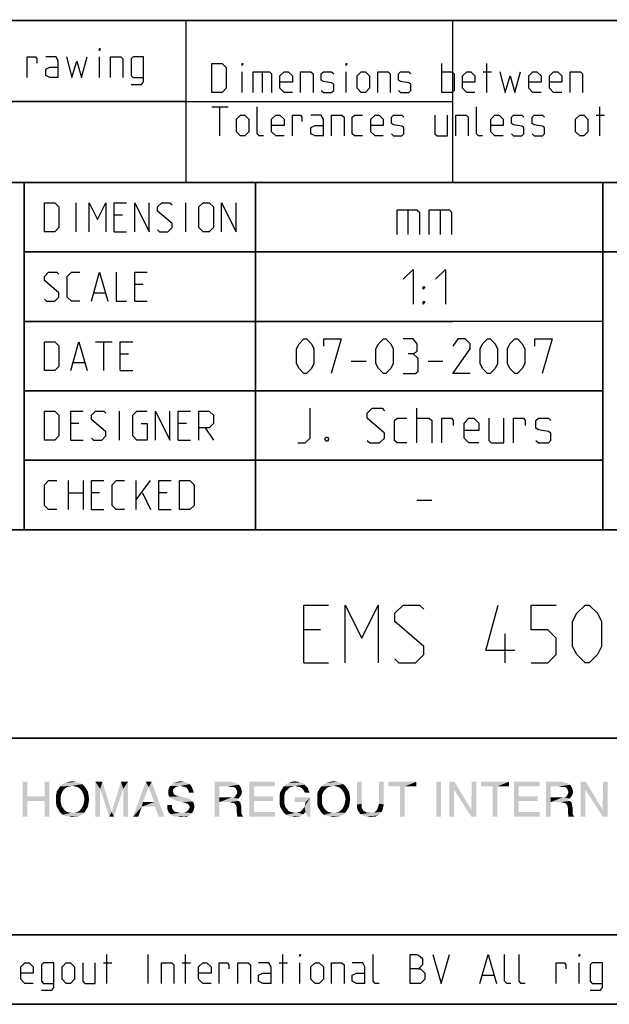
# Model space of a CAD drawing. Extents: x 0 to 1062, y 0 to 594.
# Drawn here: x 663 to 714, y 10 to 95 of the extents above; entities that cross this region are included whole.
import ezdxf

# ---------------------------------------------------------------- set-up
doc = ezdxf.new("R2010")
doc.units = 0
doc.header["$LTSCALE"] = 46.255
doc.layers.get('0').update_dxf_attribs({"linetype": 'CONTINUOUS'})

# ---------------------------------------------------------------- blocks, each defined once
blk = doc.blocks.new('THOMAS-LOGO_BL0')
at = {"color": 7, "linetype": 'CONTINUOUS'}
for points in [[(663.271, 29.222), (663.271, 27.972), (662.871, 26.222)], [(663.271, 29.222), (662.871, 26.222), (662.871, 29.222)], [(665.171, 29.222), (664.771, 27.972), (664.771, 29.222)], [(664.771, 27.572), (664.771, 27.972), (665.171, 29.222)], [(664.771, 26.222), (664.771, 27.572), (665.171, 29.222)], [(664.771, 26.222), (665.171, 29.222), (665.171, 26.222)], [(668.021, 29.022), (667.171, 28.872), (666.121, 28.822)], [(668.021, 29.022), (666.121, 28.822), (666.321, 29.022)], [(667.771, 29.122), (666.321, 29.022), (666.571, 29.122)], [(666.321, 29.022), (667.771, 29.122), (668.021, 29.022)], [(667.471, 29.222), (666.571, 29.122), (666.871, 29.222)], [(666.571, 29.122), (667.471, 29.222), (667.771, 29.122)], [(666.871, 29.222), (667.171, 29.272), (667.471, 29.222)], [(667.421, 28.822), (667.171, 28.872), (668.021, 29.022)], [(667.421, 28.822), (668.021, 29.022), (668.221, 28.822)], [(669.171, 29.222), (669.771, 29.222), (669.571, 28.622)], [(669.571, 28.622), (669.171, 26.222), (669.171, 29.222)], [(669.571, 28.622), (669.771, 29.222), (670.571, 26.622)], [(671.571, 28.622), (670.571, 26.622), (671.371, 29.222)], [(671.371, 29.222), (671.971, 29.222), (671.571, 28.622)], [(671.571, 26.222), (671.571, 28.622), (671.971, 29.222)], [(671.571, 26.222), (671.971, 29.222), (671.971, 26.222)], [(673.771, 28.772), (672.421, 26.222), (673.521, 29.222)], [(673.521, 29.222), (674.021, 29.222), (673.771, 28.772)], [(674.221, 27.472), (673.771, 28.772), (674.021, 29.222)], [(674.321, 27.072), (674.221, 27.472), (674.021, 29.222)], [(674.621, 26.222), (674.321, 27.072), (674.021, 29.222)], [(674.621, 26.222), (674.021, 29.222), (675.121, 26.222)], [(677.071, 29.122), (677.321, 29.022), (675.621, 28.872)], [(677.071, 29.122), (675.621, 28.872), (675.871, 29.122)], [(676.521, 28.872), (675.621, 28.872), (677.321, 29.022)], [(675.871, 29.122), (676.071, 29.172), (676.821, 29.222)], [(675.871, 29.122), (676.821, 29.222), (677.071, 29.122)], [(676.821, 29.222), (676.071, 29.172), (676.271, 29.222)], [(676.271, 29.222), (676.521, 29.272), (676.821, 29.222)], [(676.671, 28.822), (676.521, 28.872), (677.321, 29.022)], [(676.671, 28.822), (677.321, 29.022), (677.471, 28.822)], [(679.471, 29.222), (680.871, 29.222), (679.871, 28.822)], [(679.871, 28.822), (679.471, 26.222), (679.471, 29.222)], [(680.871, 29.222), (681.071, 29.172), (679.871, 28.822)], [(681.071, 29.172), (681.271, 29.122), (679.871, 28.822)], [(681.271, 29.122), (681.421, 29.072), (679.871, 28.822)], [(681.421, 29.072), (681.571, 28.972), (679.871, 28.822)], [(680.621, 28.822), (679.871, 28.822), (681.571, 28.972)], [(680.821, 28.772), (680.621, 28.822), (681.571, 28.972)], [(680.971, 28.772), (680.821, 28.772), (681.571, 28.972)], [(681.121, 28.772), (680.971, 28.772), (681.571, 28.972)], [(681.121, 28.772), (681.571, 28.972), (681.721, 28.722)], [(682.471, 29.222), (684.671, 29.222), (682.871, 28.822)], [(682.871, 28.822), (682.471, 26.222), (682.471, 29.222)], [(682.871, 28.822), (684.671, 29.222), (684.671, 28.822)], [(687.221, 28.972), (685.421, 28.822), (685.621, 29.022)], [(687.221, 28.972), (686.421, 28.872), (685.421, 28.822)], [(687.071, 29.122), (685.621, 29.022), (685.871, 29.122)], [(685.621, 29.022), (687.071, 29.122), (687.221, 28.972)], [(686.671, 29.222), (686.871, 29.172), (685.871, 29.122)], [(686.671, 29.222), (685.871, 29.122), (686.121, 29.222)], [(685.871, 29.122), (686.871, 29.172), (687.071, 29.122)], [(686.121, 29.222), (686.421, 29.272), (686.671, 29.222)], [(686.571, 28.822), (686.421, 28.872), (687.221, 28.972)], [(686.571, 28.822), (687.221, 28.972), (687.371, 28.822)], [(690.571, 29.022), (689.721, 28.872), (688.671, 28.822)], [(690.571, 29.022), (688.671, 28.822), (688.871, 29.022)], [(690.321, 29.122), (688.871, 29.022), (689.121, 29.122)], [(688.871, 29.022), (690.321, 29.122), (690.571, 29.022)], [(690.021, 29.222), (689.121, 29.122), (689.421, 29.222)], [(689.121, 29.122), (690.021, 29.222), (690.321, 29.122)], [(689.421, 29.222), (689.721, 29.272), (690.021, 29.222)], [(689.971, 28.822), (689.721, 28.872), (690.571, 29.022)], [(689.971, 28.822), (690.571, 29.022), (690.771, 28.822)], [(692.171, 29.222), (692.171, 27.322), (691.771, 27.272)], [(692.171, 29.222), (691.771, 27.272), (691.771, 29.222)], [(694.071, 29.222), (693.671, 27.322), (693.671, 29.222)], [(693.671, 27.322), (694.071, 29.222), (694.071, 27.272)], [(696.871, 29.222), (694.471, 28.822), (694.471, 29.222)], [(695.471, 28.822), (694.471, 28.822), (696.871, 29.222)], [(695.871, 28.822), (695.471, 28.822), (696.871, 29.222)], [(695.871, 28.822), (696.871, 29.222), (696.871, 28.822)], [(699.021, 29.222), (698.621, 26.222), (698.621, 29.222)], [(698.621, 26.222), (699.021, 29.222), (699.021, 26.222)], [(700.171, 29.222), (700.121, 28.572), (699.721, 26.222)], [(700.171, 29.222), (699.721, 26.222), (699.721, 29.222)], [(700.121, 28.572), (700.171, 29.222), (701.621, 26.822)], [(702.071, 29.222), (701.621, 26.822), (701.671, 29.222)], [(701.621, 26.222), (701.621, 26.822), (702.071, 29.222)], [(701.621, 26.222), (702.071, 29.222), (702.071, 26.222)], [(704.871, 29.222), (702.471, 28.822), (702.471, 29.222)], [(703.471, 28.822), (702.471, 28.822), (704.871, 29.222)], [(703.871, 28.822), (703.471, 28.822), (704.871, 29.222)], [(703.871, 28.822), (704.871, 29.222), (704.871, 28.822)], [(705.321, 29.222), (707.521, 29.222), (705.721, 28.822)], [(705.721, 28.822), (705.321, 26.222), (705.321, 29.222)], [(705.721, 28.822), (707.521, 29.222), (707.521, 28.822)], [(708.071, 29.222), (709.471, 29.222), (708.471, 28.822)], [(708.471, 28.822), (708.071, 26.222), (708.071, 29.222)], [(709.471, 29.222), (709.671, 29.172), (708.471, 28.822)], [(709.671, 29.172), (709.871, 29.122), (708.471, 28.822)], [(709.871, 29.122), (710.021, 29.072), (708.471, 28.822)], [(710.021, 29.072), (710.171, 28.972), (708.471, 28.822)], [(709.221, 28.822), (708.471, 28.822), (710.171, 28.972)], [(709.421, 28.772), (709.221, 28.822), (710.171, 28.972)], [(709.571, 28.772), (709.421, 28.772), (710.171, 28.972)], [(709.721, 28.772), (709.571, 28.772), (710.171, 28.972)], [(709.721, 28.772), (710.171, 28.972), (710.321, 28.722)], [(711.521, 29.222), (711.471, 28.572), (711.071, 26.222)], [(711.521, 29.222), (711.071, 26.222), (711.071, 29.222)], [(711.471, 28.572), (711.521, 29.222), (712.971, 26.822)], [(713.421, 29.222), (712.971, 26.822), (713.021, 29.222)], [(712.971, 26.222), (712.971, 26.822), (713.421, 29.222)], [(712.971, 26.222), (713.421, 29.222), (713.421, 26.222)], [(666.321, 28.372), (666.221, 28.172), (665.771, 28.072)], [(666.321, 28.372), (665.771, 28.072), (665.821, 28.372)], [(665.771, 28.072), (666.221, 28.172), (666.171, 27.972)], [(666.421, 28.522), (665.821, 28.372), (665.971, 28.622)], [(665.821, 28.372), (666.421, 28.522), (666.321, 28.372)], [(666.921, 28.822), (666.721, 28.772), (665.971, 28.622)], [(666.921, 28.822), (665.971, 28.622), (666.121, 28.822)], [(666.721, 28.772), (666.571, 28.672), (665.971, 28.622)], [(665.971, 28.622), (666.571, 28.672), (666.421, 28.522)], [(666.121, 28.822), (667.171, 28.872), (666.921, 28.822)], [(668.221, 28.822), (667.621, 28.772), (667.421, 28.822)], [(667.771, 28.672), (667.621, 28.772), (668.221, 28.822)], [(667.771, 28.672), (668.221, 28.822), (668.371, 28.622)], [(668.371, 28.622), (667.921, 28.522), (667.771, 28.672)], [(668.021, 28.372), (667.921, 28.522), (668.371, 28.622)], [(668.021, 28.372), (668.371, 28.622), (668.521, 28.372)], [(668.521, 28.372), (668.121, 28.172), (668.021, 28.372)], [(668.121, 28.172), (668.521, 28.372), (668.571, 28.072)], [(668.571, 28.072), (668.171, 27.972), (668.121, 28.172)], [(669.171, 26.222), (669.571, 28.622), (669.571, 26.222)], [(670.571, 26.622), (670.371, 26.222), (669.571, 28.622)], [(670.571, 26.622), (671.571, 28.622), (670.771, 26.222)], [(673.771, 28.772), (673.271, 27.472), (672.421, 26.222)], [(676.021, 28.722), (675.871, 28.572), (675.471, 28.522)], [(676.021, 28.722), (675.471, 28.522), (675.521, 28.722)], [(675.471, 28.522), (675.871, 28.572), (675.871, 28.372)], [(675.871, 28.372), (675.471, 28.322), (675.471, 28.522)], [(675.471, 28.322), (675.871, 28.372), (675.921, 28.172)], [(675.921, 28.172), (675.471, 28.072), (675.471, 28.322)], [(675.471, 28.072), (675.921, 28.172), (676.071, 28.072)], [(676.521, 28.872), (676.221, 28.822), (675.521, 28.722)], [(676.521, 28.872), (675.521, 28.722), (675.621, 28.872)], [(675.521, 28.722), (676.221, 28.822), (676.021, 28.722)], [(677.471, 28.822), (676.921, 28.772), (676.671, 28.822)], [(677.121, 28.622), (676.921, 28.772), (677.471, 28.822)], [(677.121, 28.622), (677.471, 28.822), (677.571, 28.572)], [(677.571, 28.572), (677.221, 28.422), (677.121, 28.622)], [(677.221, 28.422), (677.571, 28.572), (677.621, 28.422)], [(677.621, 28.422), (677.271, 28.272), (677.221, 28.422)], [(677.271, 28.272), (677.621, 28.422), (677.671, 28.272)], [(679.871, 28.822), (679.871, 27.872), (679.471, 26.222)], [(681.721, 28.722), (681.271, 28.672), (681.121, 28.772)], [(681.771, 28.122), (681.221, 27.922), (681.371, 28.172)], [(681.771, 28.122), (681.671, 27.972), (681.221, 27.922)], [(681.271, 28.672), (681.721, 28.722), (681.771, 28.572)], [(681.771, 28.572), (681.371, 28.472), (681.271, 28.672)], [(681.371, 28.472), (681.771, 28.572), (681.821, 28.372)], [(681.821, 28.372), (681.421, 28.322), (681.371, 28.472)], [(681.371, 28.172), (681.421, 28.322), (681.821, 28.372)], [(681.371, 28.172), (681.821, 28.372), (681.771, 28.122)], [(682.871, 28.822), (682.871, 27.972), (682.471, 26.222)], [(685.521, 28.172), (685.071, 28.022), (685.121, 28.322)], [(685.071, 28.022), (685.521, 28.172), (685.471, 27.922)], [(685.721, 28.522), (685.121, 28.322), (685.271, 28.572)], [(685.721, 28.522), (685.571, 28.372), (685.121, 28.322)], [(685.121, 28.322), (685.571, 28.372), (685.521, 28.172)], [(686.021, 28.772), (685.271, 28.572), (685.421, 28.822)], [(686.021, 28.772), (685.871, 28.672), (685.271, 28.572)], [(685.271, 28.572), (685.871, 28.672), (685.721, 28.522)], [(685.421, 28.822), (686.421, 28.872), (686.221, 28.822)], [(685.421, 28.822), (686.221, 28.822), (686.021, 28.772)], [(687.371, 28.822), (686.821, 28.772), (686.571, 28.822)], [(686.971, 28.672), (686.821, 28.772), (687.371, 28.822)], [(686.971, 28.672), (687.371, 28.822), (687.521, 28.672)], [(687.521, 28.672), (687.121, 28.522), (686.971, 28.672)], [(687.121, 28.522), (687.521, 28.672), (687.571, 28.472)], [(687.571, 28.472), (687.271, 28.272), (687.121, 28.522)], [(687.271, 28.272), (687.571, 28.472), (687.671, 28.272)], [(688.871, 28.372), (688.771, 28.172), (688.321, 28.072)], [(688.871, 28.372), (688.321, 28.072), (688.371, 28.372)], [(688.321, 28.072), (688.771, 28.172), (688.721, 27.972)], [(688.971, 28.522), (688.371, 28.372), (688.521, 28.622)], [(688.371, 28.372), (688.971, 28.522), (688.871, 28.372)], [(689.471, 28.822), (689.271, 28.772), (688.521, 28.622)], [(689.471, 28.822), (688.521, 28.622), (688.671, 28.822)], [(689.271, 28.772), (689.121, 28.672), (688.521, 28.622)], [(688.521, 28.622), (689.121, 28.672), (688.971, 28.522)], [(688.671, 28.822), (689.721, 28.872), (689.471, 28.822)], [(690.771, 28.822), (690.171, 28.772), (689.971, 28.822)], [(690.321, 28.672), (690.171, 28.772), (690.771, 28.822)], [(690.321, 28.672), (690.771, 28.822), (690.921, 28.622)], [(690.921, 28.622), (690.471, 28.522), (690.321, 28.672)], [(690.571, 28.372), (690.471, 28.522), (690.921, 28.622)], [(690.571, 28.372), (690.921, 28.622), (691.071, 28.372)], [(691.071, 28.372), (690.671, 28.172), (690.571, 28.372)], [(690.671, 28.172), (691.071, 28.372), (691.121, 28.072)], [(691.121, 28.072), (690.721, 27.972), (690.671, 28.172)], [(695.871, 28.822), (695.471, 26.222), (695.471, 28.822)], [(695.471, 26.222), (695.871, 28.822), (695.871, 26.222)], [(699.721, 26.222), (700.121, 28.572), (700.121, 26.222)], [(701.621, 26.822), (701.621, 26.222), (700.121, 28.572)], [(703.871, 28.822), (703.471, 26.222), (703.471, 28.822)], [(703.471, 26.222), (703.871, 28.822), (703.871, 26.222)], [(705.721, 28.822), (705.721, 27.972), (705.321, 26.222)], [(708.471, 28.822), (708.471, 27.872), (708.071, 26.222)], [(710.321, 28.722), (709.871, 28.672), (709.721, 28.772)], [(710.371, 28.122), (709.821, 27.922), (709.971, 28.172)], [(710.371, 28.122), (710.271, 27.972), (709.821, 27.922)], [(709.871, 28.672), (710.321, 28.722), (710.371, 28.572)], [(710.371, 28.572), (709.971, 28.472), (709.871, 28.672)], [(709.971, 28.472), (710.371, 28.572), (710.421, 28.372)], [(710.421, 28.372), (710.021, 28.322), (709.971, 28.472)], [(709.971, 28.172), (710.021, 28.322), (710.421, 28.372)], [(709.971, 28.172), (710.421, 28.372), (710.371, 28.122)], [(711.071, 26.222), (711.471, 28.572), (711.471, 26.222)], [(712.971, 26.822), (712.971, 26.222), (711.471, 28.572)], [(663.271, 27.972), (663.271, 27.572), (662.871, 26.222)], [(662.871, 26.222), (663.271, 27.572), (663.271, 26.222)], [(663.271, 27.972), (664.771, 27.972), (663.271, 27.572)], [(664.771, 27.572), (663.271, 27.572), (664.771, 27.972)], [(666.171, 27.972), (665.771, 27.722), (665.771, 28.072)], [(665.771, 27.722), (666.171, 27.972), (666.171, 27.722)], [(666.171, 27.722), (666.171, 27.472), (665.771, 27.372)], [(666.171, 27.722), (665.771, 27.372), (665.771, 27.722)], [(665.771, 27.372), (666.171, 27.472), (666.221, 27.222)], [(666.221, 27.222), (665.821, 27.072), (665.771, 27.372)], [(668.571, 27.372), (668.121, 27.222), (668.171, 27.472)], [(668.121, 27.222), (668.571, 27.372), (668.521, 27.072)], [(668.221, 27.722), (668.171, 27.972), (668.571, 28.072)], [(668.621, 27.722), (668.171, 27.472), (668.221, 27.722)], [(668.171, 27.472), (668.621, 27.722), (668.571, 27.372)], [(668.221, 27.722), (668.571, 28.072), (668.621, 27.722)], [(673.271, 27.472), (673.171, 27.072), (672.421, 26.222)], [(673.271, 27.472), (674.221, 27.472), (673.171, 27.072)], [(674.321, 27.072), (673.171, 27.072), (674.221, 27.472)], [(676.071, 28.072), (675.571, 27.922), (675.471, 28.072)], [(676.071, 28.072), (676.221, 28.022), (675.571, 27.922)], [(676.221, 28.022), (676.421, 27.972), (675.571, 27.922)], [(675.571, 27.922), (676.421, 27.972), (676.671, 27.922)], [(676.671, 27.922), (675.821, 27.722), (675.571, 27.922)], [(676.671, 27.922), (676.921, 27.872), (675.821, 27.722)], [(676.921, 27.872), (677.121, 27.822), (675.821, 27.722)], [(675.821, 27.722), (677.121, 27.822), (677.271, 27.722)], [(677.271, 27.722), (675.971, 27.672), (675.821, 27.722)], [(675.971, 27.672), (677.271, 27.722), (677.421, 27.672)], [(677.421, 27.672), (676.221, 27.572), (675.971, 27.672)], [(676.471, 27.522), (676.221, 27.572), (677.421, 27.672)], [(676.471, 27.522), (677.421, 27.672), (677.571, 27.522)], [(677.571, 27.522), (676.671, 27.472), (676.471, 27.522)], [(676.871, 27.422), (676.671, 27.472), (677.571, 27.522)], [(677.121, 27.322), (676.871, 27.422), (677.571, 27.522)], [(677.121, 27.322), (677.571, 27.522), (677.671, 27.322)], [(677.671, 27.322), (677.271, 27.172), (677.121, 27.322)], [(677.271, 27.172), (677.671, 27.322), (677.721, 27.072)], [(679.871, 27.872), (679.871, 27.472), (679.471, 26.222)], [(679.471, 26.222), (679.871, 27.472), (679.871, 26.222)], [(681.071, 27.872), (681.521, 27.772), (679.871, 27.472)], [(680.921, 27.872), (681.071, 27.872), (679.871, 27.472)], [(680.671, 27.872), (680.921, 27.872), (679.871, 27.472)], [(679.871, 27.872), (680.671, 27.872), (679.871, 27.472)], [(681.521, 27.772), (681.371, 27.672), (679.871, 27.472)], [(681.371, 27.672), (681.521, 27.572), (679.871, 27.472)], [(680.771, 27.472), (679.871, 27.472), (681.521, 27.572)], [(680.771, 27.472), (681.521, 27.572), (681.671, 27.472)], [(681.671, 27.472), (680.921, 27.422), (680.771, 27.472)], [(681.171, 27.372), (680.921, 27.422), (681.671, 27.472)], [(681.071, 27.872), (681.221, 27.922), (681.671, 27.972)], [(681.071, 27.872), (681.671, 27.972), (681.521, 27.772)], [(681.171, 27.372), (681.671, 27.472), (681.721, 27.272)], [(681.721, 27.272), (681.321, 27.172), (681.171, 27.372)], [(681.321, 27.172), (681.721, 27.272), (681.771, 27.022)], [(682.871, 27.972), (682.871, 27.572), (682.471, 26.222)], [(682.871, 27.572), (682.871, 26.622), (682.471, 26.222)], [(682.871, 27.572), (684.521, 27.972), (684.521, 27.572)], [(682.871, 27.972), (684.521, 27.972), (682.871, 27.572)], [(685.471, 27.922), (685.071, 27.672), (685.071, 28.022)], [(685.071, 27.672), (685.471, 27.922), (685.471, 27.672)], [(685.471, 27.672), (685.471, 27.422), (685.071, 27.322)], [(685.471, 27.672), (685.071, 27.322), (685.071, 27.672)], [(685.071, 27.322), (685.471, 27.422), (685.521, 27.222)], [(685.521, 27.222), (685.121, 27.072), (685.071, 27.322)], [(687.721, 27.872), (686.371, 27.472), (686.371, 27.872)], [(687.321, 27.472), (686.371, 27.472), (687.721, 27.872)], [(687.221, 27.072), (687.271, 27.222), (687.721, 27.872)], [(687.321, 26.622), (687.221, 27.072), (687.721, 27.872)], [(687.271, 27.222), (687.321, 27.472), (687.721, 27.872)], [(687.471, 26.222), (687.321, 26.622), (687.721, 27.872)], [(687.471, 26.222), (687.721, 27.872), (687.721, 26.222)], [(688.721, 27.972), (688.321, 27.722), (688.321, 28.072)], [(688.321, 27.722), (688.721, 27.972), (688.721, 27.722)], [(688.721, 27.722), (688.721, 27.472), (688.321, 27.372)], [(688.721, 27.722), (688.321, 27.372), (688.321, 27.722)], [(688.321, 27.372), (688.721, 27.472), (688.771, 27.222)], [(688.771, 27.222), (688.371, 27.072), (688.321, 27.372)], [(691.121, 27.372), (690.671, 27.222), (690.721, 27.472)], [(690.671, 27.222), (691.121, 27.372), (691.071, 27.072)], [(690.771, 27.722), (690.721, 27.972), (691.121, 28.072)], [(691.171, 27.722), (690.721, 27.472), (690.771, 27.722)], [(690.721, 27.472), (691.171, 27.722), (691.121, 27.372)], [(690.771, 27.722), (691.121, 28.072), (691.171, 27.722)], [(691.771, 27.272), (692.171, 27.322), (692.171, 27.172)], [(692.171, 27.172), (691.771, 27.072), (691.771, 27.272)], [(694.071, 27.272), (693.621, 27.172), (693.671, 27.322)], [(693.621, 27.172), (694.071, 27.272), (694.021, 27.022)], [(705.721, 27.972), (705.721, 27.572), (705.321, 26.222)], [(705.721, 27.572), (705.721, 26.622), (705.321, 26.222)], [(705.721, 27.572), (707.371, 27.972), (707.371, 27.572)], [(705.721, 27.972), (707.371, 27.972), (705.721, 27.572)], [(708.471, 27.872), (708.471, 27.472), (708.071, 26.222)], [(708.071, 26.222), (708.471, 27.472), (708.471, 26.222)], [(709.671, 27.872), (710.121, 27.772), (708.471, 27.472)], [(709.521, 27.872), (709.671, 27.872), (708.471, 27.472)], [(709.271, 27.872), (709.521, 27.872), (708.471, 27.472)], [(708.471, 27.872), (709.271, 27.872), (708.471, 27.472)], [(710.121, 27.772), (709.971, 27.672), (708.471, 27.472)], [(709.971, 27.672), (710.121, 27.572), (708.471, 27.472)], [(709.371, 27.472), (708.471, 27.472), (710.121, 27.572)], [(709.371, 27.472), (710.121, 27.572), (710.271, 27.472)], [(710.271, 27.472), (709.521, 27.422), (709.371, 27.472)], [(709.771, 27.372), (709.521, 27.422), (710.271, 27.472)], [(709.671, 27.872), (709.821, 27.922), (710.271, 27.972)], [(709.671, 27.872), (710.271, 27.972), (710.121, 27.772)], [(709.771, 27.372), (710.271, 27.472), (710.321, 27.272)], [(710.321, 27.272), (709.921, 27.172), (709.771, 27.372)], [(709.921, 27.172), (710.321, 27.272), (710.371, 27.022)], [(665.821, 27.072), (666.221, 27.222), (666.321, 27.022)], [(666.321, 27.022), (665.971, 26.822), (665.821, 27.072)], [(666.321, 27.022), (666.421, 26.872), (665.971, 26.822)], [(665.971, 26.822), (666.421, 26.872), (666.571, 26.722)], [(666.571, 26.722), (666.121, 26.572), (665.971, 26.822)], [(666.571, 26.722), (666.721, 26.622), (666.121, 26.572)], [(666.121, 26.572), (666.721, 26.622), (666.921, 26.572)], [(666.921, 26.572), (666.321, 26.372), (666.121, 26.572)], [(667.421, 26.572), (668.221, 26.572), (666.321, 26.372)], [(667.171, 26.572), (667.421, 26.572), (666.321, 26.372)], [(666.921, 26.572), (667.171, 26.572), (666.321, 26.372)], [(666.321, 26.372), (668.221, 26.572), (668.021, 26.372)], [(668.021, 26.372), (666.571, 26.272), (666.321, 26.372)], [(666.571, 26.272), (668.021, 26.372), (667.771, 26.272)], [(668.221, 26.572), (667.421, 26.572), (667.621, 26.622)], [(667.621, 26.622), (667.771, 26.722), (668.371, 26.822)], [(667.621, 26.622), (668.371, 26.822), (668.221, 26.572)], [(668.371, 26.822), (667.771, 26.722), (667.921, 26.872)], [(667.921, 26.872), (668.021, 27.022), (668.521, 27.072)], [(667.921, 26.872), (668.521, 27.072), (668.371, 26.822)], [(668.521, 27.072), (668.021, 27.022), (668.121, 27.222)], [(670.771, 26.222), (670.371, 26.222), (670.571, 26.622)], [(672.421, 26.222), (673.171, 27.072), (672.871, 26.222)], [(675.771, 27.222), (675.771, 27.022), (675.371, 26.972)], [(675.771, 27.222), (675.371, 26.972), (675.371, 27.222)], [(675.371, 26.972), (675.771, 27.022), (675.821, 26.872)], [(675.821, 26.872), (675.421, 26.722), (675.371, 26.972)], [(675.421, 26.722), (675.821, 26.872), (675.971, 26.672)], [(675.971, 26.672), (675.521, 26.572), (675.421, 26.722)], [(675.971, 26.672), (676.121, 26.622), (675.521, 26.572)], [(675.521, 26.572), (676.121, 26.622), (676.371, 26.572)], [(676.371, 26.572), (675.671, 26.422), (675.521, 26.572)], [(676.871, 26.572), (677.521, 26.522), (675.671, 26.422)], [(676.571, 26.572), (676.871, 26.572), (675.671, 26.422)], [(676.371, 26.572), (676.571, 26.572), (675.671, 26.422)], [(675.821, 26.272), (675.671, 26.422), (677.521, 26.522)], [(675.821, 26.272), (677.521, 26.522), (677.221, 26.272)], [(676.871, 26.572), (677.071, 26.672), (677.621, 26.722)], [(676.871, 26.572), (677.621, 26.722), (677.521, 26.522)], [(677.621, 26.722), (677.071, 26.672), (677.221, 26.822)], [(677.671, 26.872), (677.221, 26.822), (677.321, 27.022)], [(677.221, 26.822), (677.671, 26.872), (677.621, 26.722)], [(677.721, 27.072), (677.321, 27.022), (677.271, 27.172)], [(677.321, 27.022), (677.721, 27.072), (677.671, 26.872)], [(681.771, 27.022), (681.371, 26.972), (681.321, 27.172)], [(681.371, 26.972), (681.771, 27.022), (681.771, 26.722)], [(681.771, 26.722), (681.371, 26.622), (681.371, 26.972)], [(681.371, 26.622), (681.771, 26.722), (681.771, 26.522)], [(681.771, 26.522), (681.421, 26.222), (681.371, 26.622)], [(681.771, 26.522), (681.821, 26.372), (681.421, 26.222)], [(681.421, 26.222), (681.821, 26.372), (681.921, 26.222)], [(682.871, 26.622), (684.671, 26.622), (682.471, 26.222)], [(682.471, 26.222), (684.671, 26.622), (684.671, 26.222)], [(685.121, 27.072), (685.521, 27.222), (685.571, 27.022)], [(685.571, 27.022), (685.271, 26.822), (685.121, 27.072)], [(685.571, 27.022), (685.721, 26.872), (685.271, 26.822)], [(685.271, 26.822), (685.721, 26.872), (685.821, 26.722)], [(685.821, 26.722), (685.421, 26.572), (685.271, 26.822)], [(685.821, 26.722), (686.021, 26.622), (685.421, 26.572)], [(685.421, 26.572), (686.021, 26.622), (686.221, 26.572)], [(686.221, 26.572), (685.621, 26.372), (685.421, 26.572)], [(686.571, 26.572), (687.121, 26.422), (685.621, 26.372)], [(686.421, 26.572), (686.571, 26.572), (685.621, 26.372)], [(686.221, 26.572), (686.421, 26.572), (685.621, 26.372)], [(685.821, 26.272), (685.621, 26.372), (687.121, 26.422)], [(685.821, 26.272), (687.121, 26.422), (686.921, 26.272)], [(687.321, 26.622), (686.571, 26.572), (686.771, 26.622)], [(686.571, 26.572), (687.321, 26.622), (687.121, 26.422)], [(687.321, 26.622), (686.771, 26.622), (686.921, 26.672)], [(687.321, 26.622), (686.921, 26.672), (687.121, 26.922)], [(687.321, 26.622), (687.121, 26.922), (687.221, 27.072)], [(688.371, 27.072), (688.771, 27.222), (688.871, 27.022)], [(688.871, 27.022), (688.521, 26.822), (688.371, 27.072)], [(688.871, 27.022), (688.971, 26.872), (688.521, 26.822)], [(688.521, 26.822), (688.971, 26.872), (689.121, 26.722)], [(689.121, 26.722), (688.671, 26.572), (688.521, 26.822)], [(689.121, 26.722), (689.271, 26.622), (688.671, 26.572)], [(688.671, 26.572), (689.271, 26.622), (689.471, 26.572)], [(689.471, 26.572), (688.871, 26.372), (688.671, 26.572)], [(689.971, 26.572), (690.771, 26.572), (688.871, 26.372)], [(689.721, 26.572), (689.971, 26.572), (688.871, 26.372)], [(689.471, 26.572), (689.721, 26.572), (688.871, 26.372)], [(688.871, 26.372), (690.771, 26.572), (690.571, 26.372)], [(690.571, 26.372), (689.121, 26.272), (688.871, 26.372)], [(689.121, 26.272), (690.571, 26.372), (690.321, 26.272)], [(690.771, 26.572), (689.971, 26.572), (690.171, 26.622)], [(690.171, 26.622), (690.321, 26.722), (690.921, 26.822)], [(690.171, 26.622), (690.921, 26.822), (690.771, 26.572)], [(690.921, 26.822), (690.321, 26.722), (690.471, 26.872)], [(690.471, 26.872), (690.571, 27.022), (691.071, 27.072)], [(690.471, 26.872), (691.071, 27.072), (690.921, 26.822)], [(691.071, 27.072), (690.571, 27.022), (690.671, 27.222)], [(691.771, 27.072), (692.171, 27.172), (692.171, 26.972)], [(692.171, 26.972), (691.771, 26.922), (691.771, 27.072)], [(691.821, 26.772), (691.771, 26.922), (692.171, 26.972)], [(691.821, 26.772), (692.171, 26.972), (692.321, 26.722)], [(692.321, 26.722), (691.921, 26.622), (691.821, 26.772)], [(691.921, 26.622), (692.321, 26.722), (692.571, 26.572)], [(692.571, 26.572), (692.071, 26.422), (691.921, 26.622)], [(692.071, 26.422), (693.221, 26.572), (693.871, 26.622)], [(692.071, 26.422), (693.871, 26.622), (693.721, 26.422)], [(693.071, 26.572), (693.221, 26.572), (692.071, 26.422)], [(692.921, 26.572), (693.071, 26.572), (692.071, 26.422)], [(692.721, 26.572), (692.921, 26.572), (692.071, 26.422)], [(692.571, 26.572), (692.721, 26.572), (692.071, 26.422)], [(693.721, 26.422), (692.321, 26.272), (692.071, 26.422)], [(693.721, 26.422), (693.571, 26.322), (692.321, 26.272)], [(693.871, 26.622), (693.221, 26.572), (693.371, 26.672)], [(693.971, 26.822), (693.371, 26.672), (693.521, 26.872)], [(693.371, 26.672), (693.971, 26.822), (693.871, 26.622)], [(694.021, 27.022), (693.521, 26.872), (693.621, 27.172)], [(693.521, 26.872), (694.021, 27.022), (693.971, 26.822)], [(705.721, 26.622), (707.521, 26.622), (705.321, 26.222)], [(705.321, 26.222), (707.521, 26.622), (707.521, 26.222)], [(710.371, 27.022), (709.971, 26.972), (709.921, 27.172)], [(709.971, 26.972), (710.371, 27.022), (710.371, 26.722)], [(710.371, 26.722), (709.971, 26.622), (709.971, 26.972)], [(709.971, 26.622), (710.371, 26.722), (710.371, 26.522)], [(710.371, 26.522), (710.021, 26.222), (709.971, 26.622)], [(710.371, 26.522), (710.421, 26.372), (710.021, 26.222)], [(710.021, 26.222), (710.421, 26.372), (710.521, 26.222)], [(667.771, 26.272), (666.871, 26.222), (666.571, 26.272)], [(666.871, 26.222), (667.771, 26.272), (667.471, 26.222)], [(667.471, 26.222), (667.171, 26.172), (666.871, 26.222)], [(677.221, 26.272), (676.071, 26.222), (675.821, 26.272)], [(676.271, 26.222), (676.071, 26.222), (677.221, 26.272)], [(676.821, 26.222), (676.271, 26.222), (677.221, 26.272)], [(676.821, 26.222), (676.571, 26.172), (676.271, 26.222)], [(676.821, 26.222), (677.221, 26.272), (677.071, 26.222)], [(686.921, 26.272), (686.121, 26.222), (685.821, 26.272)], [(686.121, 26.222), (686.921, 26.272), (686.671, 26.222)], [(686.671, 26.222), (686.421, 26.172), (686.121, 26.222)], [(690.321, 26.272), (689.421, 26.222), (689.121, 26.272)], [(689.421, 26.222), (690.321, 26.272), (690.021, 26.222)], [(690.021, 26.222), (689.721, 26.172), (689.421, 26.222)], [(692.621, 26.222), (692.321, 26.272), (693.571, 26.322)], [(693.121, 26.222), (692.621, 26.222), (693.571, 26.322)], [(693.121, 26.222), (692.921, 26.172), (692.621, 26.222)], [(693.121, 26.222), (693.571, 26.322), (693.371, 26.222)]]:
    blk.add_solid(points, dxfattribs=at)
blk = doc.blocks.new('COPYRIGHT_BL1')
at = {"color": 5, "linetype": 'CONTINUOUS'}
for p, q in [((670.164, 11.807), (670.164, 14.307)), ((673.735, 11.807), (673.735, 14.307)), ((676.949, 11.807), (676.949, 14.307)), ((685.342, 11.807), (685.342, 14.307)), ((669.866, 13.593), (670.58, 13.593)), ((676.652, 13.593), (677.366, 13.593)), ((685.045, 13.593), (685.759, 13.593)), ((686.83, 11.807), (686.83, 13.593)), ((710.938, 11.807), (710.938, 13.593)), ((702.604, 12.522), (703.557, 12.522))]:
    blk.add_line(p, q, dxfattribs=at)
for points in [[(686.83, 14.129), (686.83, 14.307), (686.89, 14.307), (686.83, 14.129)], [(693.676, 11.807), (693.319, 11.807), (693.14, 11.986), (693.14, 14.307)], [(696.354, 11.807), (696.354, 14.307), (696.89, 14.307), (697.069, 14.248), (697.426, 13.95), (697.426, 13.415), (697.069, 13.057), (696.354, 13.057)], [(698.319, 14.307), (699.033, 11.807), (699.747, 14.307)], [(702.366, 11.807), (703.08, 14.307), (703.795, 11.807)], [(705.045, 11.807), (704.688, 11.807), (704.509, 11.986), (704.509, 14.307)], [(706.295, 11.807), (705.938, 11.807), (705.759, 11.986), (705.759, 14.307)], [(710.938, 14.129), (710.938, 14.307), (710.997, 14.307), (710.938, 14.129)], [(663.795, 11.807), (663.08, 11.807), (662.723, 12.165), (662.723, 13.236), (663.08, 13.593), (663.438, 13.593), (663.795, 13.236), (663.795, 12.7), (662.723, 12.7)], [(664.509, 11.212), (665.402, 11.212), (665.58, 11.45), (665.58, 13.593), (664.688, 13.593), (664.509, 13.415), (664.509, 11.986), (664.688, 11.807), (665.58, 11.807)], [(666.295, 12.165), (666.295, 13.236), (666.652, 13.593), (667.009, 13.593), (667.366, 13.236), (667.366, 12.165), (667.009, 11.807), (666.652, 11.807), (666.295, 12.165)], [(668.08, 13.593), (668.08, 11.986), (668.259, 11.807), (669.152, 11.807), (669.152, 13.593)], [(674.866, 11.807), (674.866, 13.593), (675.759, 13.593), (675.938, 13.415), (675.938, 11.807)], [(679.152, 11.807), (678.438, 11.807), (678.08, 12.165), (678.08, 13.236), (678.438, 13.593), (678.795, 13.593), (679.152, 13.236), (679.152, 12.7), (678.08, 12.7)], [(679.866, 11.807), (679.866, 13.593), (680.58, 13.593), (680.699, 13.415), (680.699, 13.057)], [(681.473, 11.807), (681.473, 13.593), (682.366, 13.593), (682.545, 13.415), (682.545, 11.807)], [(684.33, 11.807), (684.33, 13.236), (684.152, 13.593), (683.259, 13.593)], [(687.783, 12.165), (687.783, 13.236), (688.14, 13.593), (688.497, 13.593), (688.854, 13.236), (688.854, 12.165), (688.497, 11.807), (688.14, 11.807), (687.783, 12.165)], [(689.569, 11.807), (689.569, 13.593), (690.461, 13.593), (690.64, 13.415), (690.64, 11.807)], [(692.426, 11.807), (692.426, 13.236), (692.247, 13.593), (691.354, 13.593)], [(697.069, 13.057), (697.247, 13.057), (697.604, 12.7), (697.604, 12.165), (697.247, 11.807), (696.354, 11.807)], [(708.973, 11.807), (708.973, 13.593), (709.688, 13.593), (709.807, 13.415), (709.807, 13.057)], [(711.89, 11.212), (712.783, 11.212), (712.961, 11.45), (712.961, 13.593), (712.068, 13.593), (711.89, 13.415), (711.89, 11.986), (712.068, 11.807), (712.961, 11.807)], [(684.33, 11.807), (683.616, 11.807), (683.259, 11.986), (683.259, 12.522), (683.616, 12.7), (684.33, 12.7)], [(692.426, 11.807), (691.711, 11.807), (691.354, 11.986), (691.354, 12.522), (691.711, 12.7), (692.426, 12.7)]]:
    blk.add_lwpolyline(points, dxfattribs=at)

msp = doc.modelspace()

# ---------------------------------------------------------------- linework, layer by layer
at = {"color": 2, "linetype": 'CONTINUOUS'}
for p, q in [((635, 95), (831, 95)), ((700, 95), (700, 81)), ((634.9823, 88.0205), (677.0362, 88.0205)), ((635, 88), (700, 88)), ((635, 81), (831, 81)), ((663, 81), (663, 51)), ((683, 81), (683, 51)), ((713, 81), (713, 51)), ((663, 75), (725, 75)), ((663, 69), (700, 69)), ((663, 63), (713, 63)), ((663, 57), (713, 57)), ((635, 51), (831, 51)), ((635, 33), (831, 33)), ((635, 16), (748, 16)), ((635, 10), (831, 10))]:
    msp.add_line(p, q, dxfattribs=at)
at = {"color": 4, "linetype": 'CONTINUOUS'}
for p, q in [((831, 95), (635, 95)), ((677.0053, 81.0712), (677.0053, 95.0712)), ((831, 81), (635, 81)), ((663, 51), (663, 81)), ((713, 51), (713, 81)), ((831, 51), (635, 51)), ((831, 33), (635, 33)), ((831, 10), (10, 10))]:
    msp.add_line(p, q, dxfattribs=at)
at = {"color": 5, "linetype": 'CONTINUOUS'}
for p, q in [((669.513, 90.0735), (669.513, 91.8592)), ((699.0892, 88.7889), (699.0892, 91.2889)), ((702.9582, 88.7889), (702.9582, 91.2889)), ((681.8273, 88.7889), (681.8273, 90.5746)), ((683.5535, 90.5746), (683.5535, 88.7889)), ((690.8154, 88.7889), (690.8154, 90.5746)), ((702.6606, 90.5746), (703.3749, 90.5746)), ((679.2083, 87.5389), (680.6368, 87.5389)), ((679.9225, 85.0389), (679.9225, 87.5389)), ((712.4225, 86.8246), (713.1368, 86.8246)), ((712.7201, 85.0389), (712.7201, 87.5389)), ((667.5073, 76.75), (667.5073, 79.25)), ((676.9715, 76.75), (676.9715, 79.25)), ((671.4953, 78.1786), (670.7811, 78.1786)), ((670.7811, 76.75), (671.8525, 76.75)), ((669.0549, 71.4643), (670.0073, 71.4643)), ((673.2811, 72.1786), (672.5668, 72.1786)), ((672.5668, 70.75), (673.6382, 70.75)), ((669.1739, 67.25), (670.6025, 67.25)), ((669.8882, 64.75), (669.8882, 67.25)), ((672.0311, 66.1786), (671.3168, 66.1786)), ((667.2691, 65.4643), (668.2215, 65.4643)), ((671.3168, 64.75), (672.3882, 64.75)), ((671.2573, 58.75), (671.2573, 61.25)), ((667.7453, 60.1786), (667.0311, 60.1786)), ((677.031, 60.1786), (676.3168, 60.1786)), ((678.6382, 59.8215), (679.3525, 58.75)), ((667.0311, 58.75), (668.1025, 58.75)), ((676.3168, 58.75), (677.3882, 58.75)), ((666.8525, 52.75), (666.8525, 55.25)), ((668.1025, 55.25), (668.1025, 52.75)), ((672.6858, 52.75), (672.6858, 55.25)), ((672.6858, 53.5834), (673.9358, 55.25)), ((666.8525, 54.1786), (668.1025, 54.1786)), ((669.5311, 54.1786), (668.8167, 54.1786)), ((673.2215, 54.1786), (673.9358, 52.75)), ((675.3644, 54.1786), (674.6501, 54.1786)), ((668.8167, 52.75), (669.8882, 52.75)), ((674.6501, 52.75), (675.7215, 52.75)), ((748, 16), (635, 16))]:
    msp.add_line(p, q, dxfattribs=at)
at = {"color": 7, "linetype": 'CONTINUOUS'}
for p, q in [((683, 51), (683, 81)), ((696.1428, 78.6429), (696.1428, 76.5)), ((698.9286, 78.6429), (698.9286, 76.5)), ((725.8791, 75), (663, 75)), ((713, 69), (663, 69)), ((691.25, 65.5714), (692.5357, 65.5714)), ((697.8928, 65.5714), (699.1786, 65.5714)), ((713, 63), (663, 63)), ((696.9285, 58.5), (696.9285, 61.5)), ((713, 57), (663, 57)), ((696.9285, 53.5714), (698.2143, 53.5714))]:
    msp.add_line(p, q, dxfattribs=at)
at = {"color": 1, "linetype": 'CONTINUOUS'}
for p, q in [((688.5952, 42.3571), (687.1667, 42.3571)), ((704.5476, 39.5), (704.5476, 42)), ((687.1667, 39.5), (689.3095, 39.5))]:
    msp.add_line(p, q, dxfattribs=at)
at = {"color": 5, "linetype": 'CONTINUOUS'}
for points in [[(669.513, 92.3949), (669.513, 92.5735), (669.5725, 92.5735), (669.513, 92.3949)], [(663.263, 90.0735), (663.263, 91.8592), (663.9773, 91.8592), (664.0963, 91.6806), (664.0963, 91.3235)], [(665.9416, 90.0735), (665.9416, 91.5021), (665.763, 91.8592), (664.8701, 91.8592)], [(666.6559, 91.8592), (667.1321, 90.0735), (667.5487, 91.5021), (667.9654, 90.0735), (668.4416, 91.8592)], [(670.4654, 90.0735), (670.4654, 91.8592), (671.3583, 91.8592), (671.5368, 91.6806), (671.5368, 90.0735)], [(672.2511, 89.4782), (673.144, 89.4782), (673.3225, 89.7163), (673.3225, 91.8592), (672.4297, 91.8592), (672.2511, 91.6806), (672.2511, 90.2521), (672.4297, 90.0735), (673.3225, 90.0735)], [(679.2083, 88.7889), (679.2083, 91.2889), (680.1011, 91.2889), (680.4583, 90.9318), (680.4583, 89.1461), (680.1011, 88.7889), (679.2083, 88.7889)], [(681.8273, 91.1103), (681.8273, 91.2889), (681.8868, 91.2889), (681.8273, 91.1103)], [(690.8154, 91.1103), (690.8154, 91.2889), (690.8749, 91.2889), (690.8154, 91.1103)], [(665.9416, 90.0735), (665.2273, 90.0735), (664.8701, 90.2521), (664.8701, 90.7878), (665.2273, 90.9663), (665.9416, 90.9663)], [(682.7797, 88.7889), (682.7797, 90.5746), (684.2083, 90.5746), (684.3868, 90.3961), (684.3868, 88.7889)], [(686.1725, 88.7889), (685.4583, 88.7889), (685.1011, 89.1461), (685.1011, 90.2175), (685.4583, 90.5746), (685.8154, 90.5746), (686.1725, 90.2175), (686.1725, 89.6818), (685.1011, 89.6818)], [(686.8869, 88.7889), (686.8869, 90.5746), (687.7797, 90.5746), (687.9583, 90.3961), (687.9583, 88.7889)], [(688.6725, 88.9675), (688.8511, 88.7889), (689.5654, 88.7889), (689.744, 88.9675), (689.744, 89.5032), (689.5654, 89.6222), (688.8511, 89.7413), (688.6725, 89.8603), (688.6725, 90.3961), (688.8511, 90.5746), (689.5654, 90.5746), (689.744, 90.3961)], [(691.7678, 89.1461), (691.7678, 90.2175), (692.1249, 90.5746), (692.4821, 90.5746), (692.8392, 90.2175), (692.8392, 89.1461), (692.4821, 88.7889), (692.1249, 88.7889), (691.7678, 89.1461)], [(693.5535, 88.7889), (693.5535, 90.5746), (694.4464, 90.5746), (694.6249, 90.3961), (694.6249, 88.7889)], [(695.3392, 88.9675), (695.5178, 88.7889), (696.232, 88.7889), (696.4106, 88.9675), (696.4106, 89.5032), (696.232, 89.6222), (695.5178, 89.7413), (695.3392, 89.8603), (695.3392, 90.3961), (695.5178, 90.5746), (696.232, 90.5746), (696.4106, 90.3961)], [(699.0892, 90.5746), (699.9821, 90.5746), (700.1606, 90.3961), (700.1606, 88.9675), (699.9821, 88.7889), (699.0892, 88.7889)], [(701.9464, 88.7889), (701.2321, 88.7889), (700.8749, 89.1461), (700.8749, 90.2175), (701.2321, 90.5746), (701.5892, 90.5746), (701.9464, 90.2175), (701.9464, 89.6818), (700.8749, 89.6818)], [(704.0892, 90.5746), (704.5654, 88.7889), (704.9821, 90.2175), (705.3988, 88.7889), (705.8749, 90.5746)], [(707.6606, 88.7889), (706.9464, 88.7889), (706.5892, 89.1461), (706.5892, 90.2175), (706.9464, 90.5746), (707.3035, 90.5746), (707.6606, 90.2175), (707.6606, 89.6818), (706.5892, 89.6818)], [(709.4464, 88.7889), (708.7321, 88.7889), (708.3749, 89.1461), (708.3749, 90.2175), (708.7321, 90.5746), (709.0892, 90.5746), (709.4464, 90.2175), (709.4464, 89.6818), (708.3749, 89.6818)], [(710.1606, 88.7889), (710.1606, 90.5746), (711.0535, 90.5746), (711.2321, 90.3961), (711.2321, 88.7889)], [(681.3511, 85.3961), (681.3511, 86.4675), (681.7083, 86.8246), (682.0654, 86.8246), (682.4225, 86.4675), (682.4225, 85.3961), (682.0654, 85.0389), (681.7083, 85.0389), (681.3511, 85.3961)], [(683.6725, 85.0389), (683.3154, 85.0389), (683.1368, 85.2175), (683.1368, 87.5389)], [(685.4583, 85.0389), (684.744, 85.0389), (684.3868, 85.3961), (684.3868, 86.4675), (684.744, 86.8246), (685.1011, 86.8246), (685.4583, 86.4675), (685.4583, 85.9318), (684.3868, 85.9318)], [(686.1725, 85.0389), (686.1725, 86.8246), (686.8869, 86.8246), (687.0059, 86.6461), (687.0059, 86.2889)], [(688.8511, 85.0389), (688.8511, 86.4675), (688.6725, 86.8246), (687.7797, 86.8246)], [(689.5654, 85.0389), (689.5654, 86.8246), (690.4583, 86.8246), (690.6368, 86.6461), (690.6368, 85.0389)], [(692.244, 85.0389), (691.5297, 85.0389), (691.3511, 85.2175), (691.3511, 86.6461), (691.5297, 86.8246), (692.244, 86.8246)], [(694.0297, 85.0389), (693.3154, 85.0389), (692.9583, 85.3961), (692.9583, 86.4675), (693.3154, 86.8246), (693.6725, 86.8246), (694.0297, 86.4675), (694.0297, 85.9318), (692.9583, 85.9318)], [(694.744, 85.2175), (694.9226, 85.0389), (695.6368, 85.0389), (695.8154, 85.2175), (695.8154, 85.7532), (695.6368, 85.8722), (694.9226, 85.9913), (694.744, 86.1103), (694.744, 86.6461), (694.9226, 86.8246), (695.6368, 86.8246), (695.8154, 86.6461)], [(698.494, 86.8246), (698.494, 85.2175), (698.6726, 85.0389), (699.5654, 85.0389), (699.5654, 86.8246)], [(700.2797, 85.0389), (700.2797, 86.8246), (701.1726, 86.8246), (701.3511, 86.6461), (701.3511, 85.0389)], [(702.6011, 85.0389), (702.244, 85.0389), (702.0654, 85.2175), (702.0654, 87.5389)], [(704.3868, 85.0389), (703.6726, 85.0389), (703.3154, 85.3961), (703.3154, 86.4675), (703.6726, 86.8246), (704.0297, 86.8246), (704.3868, 86.4675), (704.3868, 85.9318), (703.3154, 85.9318)], [(705.1011, 85.2175), (705.2797, 85.0389), (705.994, 85.0389), (706.1726, 85.2175), (706.1726, 85.7532), (705.994, 85.8722), (705.2797, 85.9913), (705.1011, 86.1103), (705.1011, 86.6461), (705.2797, 86.8246), (705.994, 86.8246), (706.1726, 86.6461)], [(706.8868, 85.2175), (707.0654, 85.0389), (707.7797, 85.0389), (707.9583, 85.2175), (707.9583, 85.7532), (707.7797, 85.8722), (707.0654, 85.9913), (706.8868, 86.1103), (706.8868, 86.6461), (707.0654, 86.8246), (707.7797, 86.8246), (707.9583, 86.6461)], [(710.6368, 85.3961), (710.6368, 86.4675), (710.994, 86.8246), (711.3511, 86.8246), (711.7083, 86.4675), (711.7083, 85.3961), (711.3511, 85.0389), (710.994, 85.0389), (710.6368, 85.3961)], [(688.8511, 85.0389), (688.1369, 85.0389), (687.7797, 85.2175), (687.7797, 85.7532), (688.1369, 85.9318), (688.8511, 85.9318)], [(664.7691, 76.75), (664.7691, 79.25), (665.662, 79.25), (666.0191, 78.8929), (666.0191, 77.1072), (665.662, 76.75), (664.7691, 76.75)], [(668.6382, 76.75), (668.6382, 79.25), (669.3525, 77.8215), (670.0667, 79.25), (670.0667, 76.75)], [(670.7811, 76.75), (670.7811, 79.25), (671.8525, 79.25)], [(672.5668, 76.75), (672.5668, 79.25), (673.8168, 76.75), (673.8168, 79.25)], [(674.5311, 76.9286), (674.7096, 76.75), (675.4239, 76.75), (675.781, 77.1072), (675.781, 77.4643), (674.5311, 78.5357), (674.5311, 78.8929), (674.8882, 79.25), (675.6025, 79.25), (675.781, 79.0715)], [(678.1025, 77.1072), (678.1025, 78.8929), (678.4596, 79.25), (678.9953, 79.25), (679.3525, 78.8929), (679.3525, 77.1072), (678.9953, 76.75), (678.4596, 76.75), (678.1025, 77.1072)], [(680.0668, 76.75), (680.0668, 79.25), (681.3168, 76.75), (681.3168, 79.25)], [(664.7691, 70.9286), (664.9477, 70.75), (665.662, 70.75), (666.0191, 71.1072), (666.0191, 71.4643), (664.7691, 72.5358), (664.7691, 72.8929), (665.1263, 73.25), (665.8406, 73.25), (666.0191, 73.0715)], [(667.8049, 70.75), (667.0906, 70.75), (666.7334, 71.1072), (666.7334, 72.8929), (667.0906, 73.25), (667.8049, 73.25)], [(668.8167, 70.75), (669.5311, 73.25), (670.2453, 70.75)], [(670.9596, 73.25), (670.9596, 70.75), (671.8525, 70.75)], [(672.5668, 70.75), (672.5668, 73.25), (673.6382, 73.25)], [(664.7691, 64.75), (664.7691, 67.25), (665.662, 67.25), (666.0191, 66.8929), (666.0191, 65.1072), (665.662, 64.75), (664.7691, 64.75)], [(667.0311, 64.75), (667.7453, 67.25), (668.4596, 64.75)], [(671.3168, 64.75), (671.3168, 67.25), (672.3882, 67.25)], [(664.7691, 58.75), (664.7691, 61.25), (665.662, 61.25), (666.0191, 60.8929), (666.0191, 59.1072), (665.662, 58.75), (664.7691, 58.75)], [(667.0311, 58.75), (667.0311, 61.25), (668.1025, 61.25)], [(668.8167, 58.9286), (668.9953, 58.75), (669.7096, 58.75), (670.0667, 59.1072), (670.0667, 59.4643), (668.8167, 60.5357), (668.8167, 60.8929), (669.1739, 61.25), (669.8882, 61.25), (670.0667, 61.0715)], [(673.1025, 60.1786), (673.6382, 60.1786), (673.6382, 58.75), (672.7453, 58.75), (672.3882, 59.1072), (672.3882, 60.8929), (672.7453, 61.25), (673.6382, 61.25)], [(674.3525, 58.75), (674.3525, 61.25), (675.6025, 58.75), (675.6025, 61.25)], [(676.3168, 58.75), (676.3168, 61.25), (677.3882, 61.25)], [(678.1025, 58.75), (678.1025, 61.25), (678.9953, 61.25), (679.3525, 60.8929), (679.3525, 60.1786), (678.9953, 59.8215), (678.1025, 59.8215)], [(665.8406, 52.75), (665.1263, 52.75), (664.7691, 53.1072), (664.7691, 54.8929), (665.1263, 55.25), (665.8406, 55.25)], [(668.8167, 52.75), (668.8167, 55.25), (669.8882, 55.25)], [(671.6739, 52.75), (670.9596, 52.75), (670.6025, 53.1072), (670.6025, 54.8929), (670.9596, 55.25), (671.6739, 55.25)], [(674.6501, 52.75), (674.6501, 55.25), (675.7215, 55.25)], [(676.4358, 52.75), (676.4358, 55.25), (677.3287, 55.25), (677.6858, 54.8929), (677.6858, 53.1072), (677.3287, 52.75), (676.4358, 52.75)]]:
    msp.add_lwpolyline(points, dxfattribs=at)
at = {"color": 7, "linetype": 'CONTINUOUS'}
for points in [[(695.2143, 76.5), (695.2143, 78.6429), (696.9285, 78.6429), (697.1429, 78.4286), (697.1429, 76.5)], [(698, 76.5), (698, 78.6429), (699.7143, 78.6429), (699.9286, 78.4286), (699.9286, 76.5)], [(695.75, 72.6429), (696.6072, 73.5), (696.6072, 70.5)], [(698.5357, 72.6429), (699.3929, 73.5), (699.3929, 70.5)], [(697.4643, 71.7857), (697.4643, 72), (697.6071, 72), (697.4643, 71.7857)], [(697.4643, 70.5), (697.4643, 70.7143), (697.6071, 70.7143), (697.4643, 70.5)], [(686.5357, 65.3571), (686.5357, 66.6429), (686.75, 67.0714), (687.1786, 67.5), (687.3929, 67.5), (687.8214, 67.0714), (688.0357, 66.6429), (688.0357, 65.3571), (687.8214, 64.9286), (687.3929, 64.5), (687.1786, 64.5), (686.75, 64.9286), (686.5357, 65.3571)], [(688.8929, 66.8571), (688.8929, 67.5), (690.3928, 67.5), (689.5357, 64.5)], [(693.3928, 65.3571), (693.3928, 66.6429), (693.6072, 67.0714), (694.0357, 67.5), (694.25, 67.5), (694.6786, 67.0714), (694.8929, 66.6429), (694.8929, 65.3571), (694.6786, 64.9286), (694.25, 64.5), (694.0357, 64.5), (693.6072, 64.9286), (693.3928, 65.3571)], [(696.6072, 66.2143), (696.9643, 66.4286), (696.9643, 67.0714), (696.6072, 67.5), (695.75, 67.5)], [(701.5357, 64.5), (700.0357, 64.5), (701.5357, 66.6429), (701.5357, 67.0714), (701.1072, 67.5), (700.4643, 67.5), (700.0357, 66.8571)], [(702.3928, 65.3571), (702.3928, 66.6429), (702.6071, 67.0714), (703.0357, 67.5), (703.25, 67.5), (703.6786, 67.0714), (703.8929, 66.6429), (703.8929, 65.3571), (703.6786, 64.9286), (703.25, 64.5), (703.0357, 64.5), (702.6071, 64.9286), (702.3928, 65.3571)], [(704.75, 65.3571), (704.75, 66.6429), (704.9643, 67.0714), (705.3929, 67.5), (705.6072, 67.5), (706.0357, 67.0714), (706.25, 66.6429), (706.25, 65.3571), (706.0357, 64.9286), (705.6072, 64.5), (705.3929, 64.5), (704.9643, 64.9286), (704.75, 65.3571)], [(707.1071, 66.8571), (707.1071, 67.5), (708.6071, 67.5), (707.75, 64.5)], [(695.75, 64.5), (696.8214, 64.5), (697.0357, 64.7143), (697.0357, 65.7857), (696.6072, 66.2143), (696.1786, 66.2143)], [(686.6429, 58.5), (687.2857, 58.5), (687.7143, 58.9286), (687.7143, 61.5)], [(692.6429, 58.7143), (692.8572, 58.5), (693.7143, 58.5), (694.1428, 58.9286), (694.1428, 59.3571), (692.6429, 60.6429), (692.6429, 61.0714), (693.0714, 61.5), (693.9286, 61.5), (694.1428, 61.2857)], [(696.0714, 58.5), (695.2143, 58.5), (695, 58.7143), (695, 60.4286), (695.2143, 60.6429), (696.0714, 60.6429)], [(696.9285, 60.6429), (698, 60.6429), (698.2143, 60.4286), (698.2143, 58.5)], [(699.0714, 58.5), (699.0714, 60.6429), (699.9286, 60.6429), (700.0714, 60.4286), (700.0714, 60)], [(702.2857, 58.5), (701.4286, 58.5), (701, 58.9286), (701, 60.2143), (701.4286, 60.6429), (701.8572, 60.6429), (702.2857, 60.2143), (702.2857, 59.5714), (701, 59.5714)], [(703.1428, 60.6429), (703.1428, 58.7143), (703.3571, 58.5), (704.4286, 58.5), (704.4286, 60.6429)], [(705.2857, 58.5), (705.2857, 60.6429), (706.1428, 60.6429), (706.2857, 60.4286), (706.2857, 60)], [(707.2143, 58.7143), (707.4286, 58.5), (708.2857, 58.5), (708.5, 58.7143), (708.5, 59.3571), (708.2857, 59.5), (707.4286, 59.6429), (707.2143, 59.7857), (707.2143, 60.4286), (707.4286, 60.6429), (708.2857, 60.6429), (708.5, 60.4286)], [(689.2143, 59), (689.2857, 58.8571), (689.2857, 58.7857), (689.2143, 58.6429), (689.0714, 58.6429), (689, 58.7857), (689, 58.8571), (689.0714, 59), (689.2143, 59)]]:
    msp.add_lwpolyline(points, dxfattribs=at)
at = {"color": 1, "linetype": 'CONTINUOUS'}
for points in [[(687.1667, 39.5), (687.1667, 44.5), (689.3095, 44.5)], [(690.7381, 39.5), (690.7381, 44.5), (692.1667, 41.6429), (693.5952, 44.5), (693.5952, 39.5)], [(695.0238, 39.8571), (695.3809, 39.5), (696.8095, 39.5), (697.5238, 40.2143), (697.5238, 40.9286), (695.0238, 43.0714), (695.0238, 43.7857), (695.7381, 44.5), (697.1667, 44.5), (697.5238, 44.1429)], [(705.3809, 40.5714), (702.8809, 40.5714), (703.9524, 44.5)], [(706.8095, 39.5), (708.2381, 39.5), (708.9524, 40.2143), (708.9524, 41.6429), (708.2381, 42.3571), (706.8095, 42.3571), (706.8095, 44.5), (708.9524, 44.5)], [(710.381, 40.9286), (710.381, 43.0714), (710.7381, 43.7857), (711.4524, 44.5), (711.8095, 44.5), (712.5238, 43.7857), (712.881, 43.0714), (712.881, 40.9286), (712.5238, 40.2143), (711.8095, 39.5), (711.4524, 39.5), (710.7381, 40.2143), (710.381, 40.9286)]]:
    msp.add_lwpolyline(points, dxfattribs=at)

# ---------------------------------------------------------------- block references
at = {"color": 2, "linetype": 'CONTINUOUS'}
for name in ['THOMAS-LOGO_BL0', 'COPYRIGHT_BL1']:
    msp.add_blockref(name, (0, 0), dxfattribs=at)

doc.saveas('drawing.dxf')
